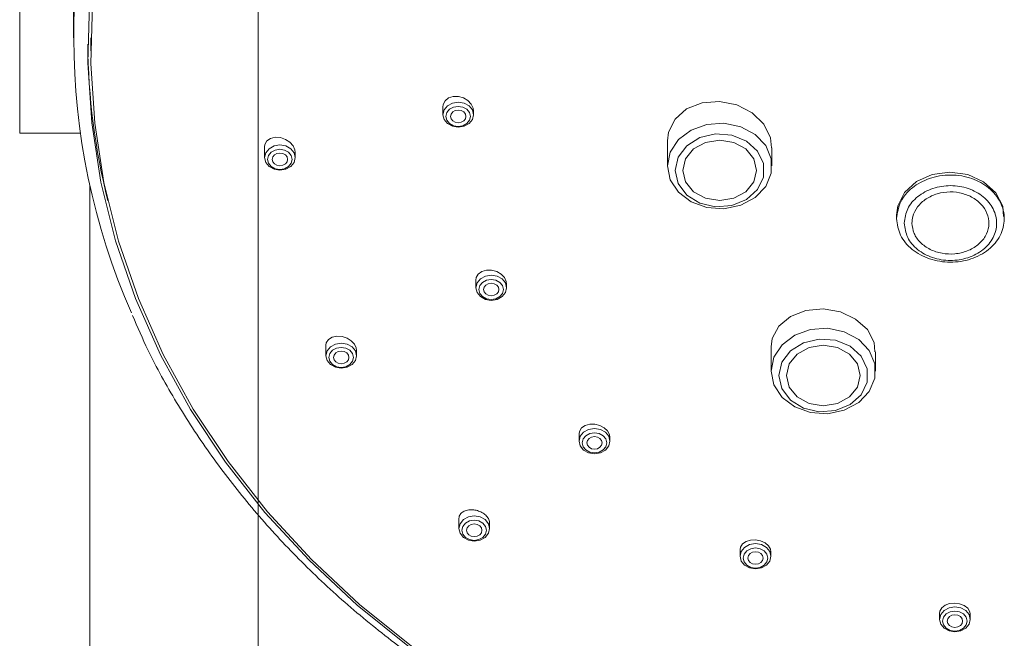
# Model space of a CAD drawing. Units: millimetres. Extents: x 33 to 177, y 119 to 230.
# Drawn here: x 48 to 57, y 206 to 212 of the extents above; entities that cross this region are included whole.
import ezdxf

# ---------------------------------------------------------------- set-up
doc = ezdxf.new("R2010")
doc.units = ezdxf.units.MM
doc.header["$MEASUREMENT"] = 0
doc.linetypes.add('AI-Linetype-1', pattern=[748.023194, 352.777778, -131.748472, 131.748472, -131.748472])

# ---------------------------------------------------------------- blocks, each defined once
blk = doc.blocks.new('block 20')
at = {"color": 7, "lineweight": 9, "true_color": 0xffffff}
blk.add_lwpolyline([(48.1923, 210.5551), (48.1923, 187.4928)], dxfattribs=at)
blk = doc.blocks.new('block 278')
at = {"color": 7, "lineweight": 9, "true_color": 0xffffff}
blk.add_open_spline([(48.5938, 209.3301), (48.6404, 209.2222), (48.687, 209.1143), (48.7381, 209.0079), (48.8182, 208.8412), (48.9094, 208.6782), (49.0062, 208.5176), (49.1031, 208.357), (49.2058, 208.1988), (49.3152, 208.0439), (49.4247, 207.8889), (49.5411, 207.7372), (49.6636, 207.5891), (49.7862, 207.4408), (49.915, 207.2961), (50.0497, 207.1553), (50.1845, 207.0144), (50.3253, 206.8774), (50.4717, 206.7447), (50.6181, 206.6119), (50.7702, 206.4833), (50.9274, 206.3593), (51.0848, 206.2352), (51.2474, 206.1157), (51.4148, 206.001), (51.5823, 205.8863), (51.7547, 205.7764), (51.9314, 205.6715), (52.1081, 205.5666), (52.2893, 205.4667), (52.4746, 205.3726), (52.66, 205.2784), (52.8496, 205.1899), (53.0419, 205.1055), (53.2342, 205.0211), (53.4294, 204.9406), (53.6304, 204.8717), (53.6871, 204.8522), (53.7443, 204.8337), (53.8015, 204.8152)], degree=3, knots=[0, 0, 0, 0, 1, 1, 1, 2, 2, 2, 3, 3, 3, 4, 4, 4, 5, 5, 5, 6, 6, 6, 7, 7, 7, 8, 8, 8, 9, 9, 9, 10, 10, 10, 11, 11, 11, 12, 12, 12, 13, 13, 13, 13], dxfattribs=at)
blk = doc.blocks.new('block 281')
at = {"color": 7, "lineweight": 9, "true_color": 0xffffff}
blk.add_lwpolyline([(48.2024, 211.9289), (48.2024, 211.8072)], dxfattribs=at)
blk = doc.blocks.new('block 282')
at = {"color": 7, "lineweight": 9, "true_color": 0xffffff}
blk.add_lwpolyline([(48.041, 212.835), (48.041, 211.9284)], dxfattribs=at)
blk = doc.blocks.new('block 327')
at = {"color": 7, "lineweight": 9, "true_color": 0xffffff}
blk.add_lwpolyline([(53.6026, 210.9652), (53.6026, 210.7306)], dxfattribs=at)
blk = doc.blocks.new('block 328')
at = {"color": 7, "lineweight": 9, "true_color": 0xffffff}
blk.add_lwpolyline([(54.5823, 210.7306), (54.5823, 210.9018)], dxfattribs=at)
blk = doc.blocks.new('block 331')
at = {"color": 7, "lineweight": 9, "true_color": 0xffffff}
blk.add_lwpolyline([(56.7579, 210.2328), (56.7579, 210.2584)], dxfattribs=at)
blk = doc.blocks.new('block 332')
at = {"color": 7, "lineweight": 9, "true_color": 0xffffff}
blk.add_lwpolyline([(55.7494, 210.2715), (55.7494, 210.2328)], dxfattribs=at)
blk = doc.blocks.new('block 335')
at = {"color": 7, "lineweight": 9, "true_color": 0xffffff}
blk.add_lwpolyline([(51.5, 211.2872), (51.5, 211.2106)], dxfattribs=at)
blk = doc.blocks.new('block 336')
at = {"color": 7, "lineweight": 9, "true_color": 0xffffff}
blk.add_lwpolyline([(51.7882, 211.2106), (51.7882, 211.2441)], dxfattribs=at)
blk = doc.blocks.new('block 345')
at = {"color": 7, "lineweight": 9, "true_color": 0xffffff}
blk.add_lwpolyline([(54.5732, 209.036), (54.5732, 208.8111)], dxfattribs=at)
blk = doc.blocks.new('block 346')
at = {"color": 7, "lineweight": 9, "true_color": 0xffffff}
blk.add_lwpolyline([(55.5529, 208.8111), (55.5529, 208.9911)], dxfattribs=at)
blk = doc.blocks.new('block 347')
at = {"color": 7, "lineweight": 9, "true_color": 0xffffff}
blk.add_lwpolyline([(49.83, 210.9135), (49.83, 210.8088)], dxfattribs=at)
blk = doc.blocks.new('block 348')
at = {"color": 7, "lineweight": 9, "true_color": 0xffffff}
blk.add_lwpolyline([(50.1181, 210.8088), (50.1181, 210.8558)], dxfattribs=at)
blk = doc.blocks.new('block 349')
at = {"color": 7, "lineweight": 9, "true_color": 0xffffff}
blk.add_lwpolyline([(51.8093, 209.6612), (51.8093, 209.5907)], dxfattribs=at)
blk = doc.blocks.new('block 350')
at = {"color": 7, "lineweight": 9, "true_color": 0xffffff}
blk.add_lwpolyline([(52.0975, 209.5907), (52.0975, 209.6253)], dxfattribs=at)
blk = doc.blocks.new('block 357')
at = {"color": 7, "lineweight": 9, "true_color": 0xffffff}
blk.add_lwpolyline([(50.4043, 209.0521), (50.4043, 208.9547)], dxfattribs=at)
blk = doc.blocks.new('block 358')
at = {"color": 7, "lineweight": 9, "true_color": 0xffffff}
blk.add_lwpolyline([(50.6925, 208.9547), (50.6925, 209.0038)], dxfattribs=at)
blk = doc.blocks.new('block 359')
at = {"color": 7, "lineweight": 9, "true_color": 0xffffff}
blk.add_lwpolyline([(52.7763, 208.2225), (52.7763, 208.1552)], dxfattribs=at)
blk = doc.blocks.new('block 360')
at = {"color": 7, "lineweight": 9, "true_color": 0xffffff}
blk.add_lwpolyline([(53.0644, 208.1552), (53.0644, 208.1929)], dxfattribs=at)
blk = doc.blocks.new('block 365')
at = {"color": 7, "lineweight": 9, "true_color": 0xffffff}
blk.add_lwpolyline([(54.2843, 207.1393), (54.2843, 207.0771)], dxfattribs=at)
blk = doc.blocks.new('block 366')
at = {"color": 7, "lineweight": 9, "true_color": 0xffffff}
blk.add_lwpolyline([(54.5725, 207.0771), (54.5725, 207.1197)], dxfattribs=at)
blk = doc.blocks.new('block 369')
at = {"color": 7, "lineweight": 9, "true_color": 0xffffff}
blk.add_lwpolyline([(51.6499, 207.4298), (51.6499, 207.3368)], dxfattribs=at)
blk = doc.blocks.new('block 370')
at = {"color": 7, "lineweight": 9, "true_color": 0xffffff}
blk.add_lwpolyline([(51.9381, 207.3368), (51.9381, 207.3903)], dxfattribs=at)
blk = doc.blocks.new('block 371')
at = {"color": 7, "lineweight": 9, "true_color": 0xffffff}
blk.add_lwpolyline([(56.1515, 206.5426), (56.1515, 206.4865)], dxfattribs=at)
blk = doc.blocks.new('block 372')
at = {"color": 7, "lineweight": 9, "true_color": 0xffffff}
blk.add_lwpolyline([(56.4397, 206.4865), (56.4397, 206.5353)], dxfattribs=at)
blk = doc.blocks.new('block 430')
at = {"color": 7, "lineweight": 9, "true_color": 0xffffff}
blk.add_lwpolyline([(47.5367, 211.0362), (47.5367, 219.7531)], dxfattribs=at)
blk = doc.blocks.new('block 432')
at = {"color": 7, "lineweight": 9, "true_color": 0xffffff}
blk.add_lwpolyline([(47.5367, 211.0362), (47.5642, 211.0362), (47.646, 211.0362), (47.7801, 211.0362), (47.9632, 211.0362), (48.1046, 211.0362)], dxfattribs=at)
blk = doc.blocks.new('block 1473')
at = {"color": 7, "lineweight": 9, "true_color": 0xffffff}
blk.add_lwpolyline([(51.206, 206.2353), (50.719, 206.627), (50.2688, 207.0472), (49.8578, 207.4935), (49.4883, 207.9636), (49.1623, 208.4548), (48.8817, 208.9645), (48.648, 209.4898), (48.4624, 210.0278), (48.326, 210.5757), (48.2396, 211.1303), (48.2036, 211.6886), (48.2181, 212.2475)], dxfattribs=at)
blk = doc.blocks.new('block 1487')
at = {"color": 7, "lineweight": 9, "true_color": 0xffffff}
blk.add_lwpolyline([(56.4378, 206.5352), (56.4358, 206.5582), (56.4161, 206.5902), (56.3824, 206.6159), (56.3395, 206.6323), (56.2925, 206.6382), (56.2463, 206.6335), (56.2053, 206.6185), (56.1735, 206.5947), (56.155, 206.5642), (56.1515, 206.5426)], dxfattribs=at)
blk = doc.blocks.new('block 1488')
at = {"color": 7, "lineweight": 9, "true_color": 0xffffff}
blk.add_lwpolyline([(54.5705, 207.1196), (54.5688, 207.1427), (54.5496, 207.1761), (54.517, 207.2035), (54.4753, 207.2224), (54.429, 207.2311), (54.3824, 207.229), (54.3403, 207.2159), (54.3074, 207.1929), (54.288, 207.1621), (54.2843, 207.1393)], dxfattribs=at)
blk = doc.blocks.new('block 1489')
at = {"color": 7, "lineweight": 9, "true_color": 0xffffff}
blk.add_lwpolyline([(53.0625, 208.1928), (53.0608, 208.2166), (53.0423, 208.2514), (53.0108, 208.2807), (52.9699, 208.302), (52.9236, 208.3132), (52.8763, 208.313), (52.8331, 208.3009), (52.7995, 208.2777), (52.78, 208.246), (52.7763, 208.2225)], dxfattribs=at)
blk = doc.blocks.new('block 1490')
at = {"color": 7, "lineweight": 9, "true_color": 0xffffff}
blk.add_lwpolyline([(52.0957, 209.6252), (52.0938, 209.6505), (52.0757, 209.6868), (52.0448, 209.7181), (52.0039, 209.7415), (51.957, 209.7544), (51.9088, 209.755), (51.865, 209.7425), (51.8315, 209.7181), (51.8127, 209.685), (51.8093, 209.6612)], dxfattribs=at)
blk = doc.blocks.new('block 1491')
at = {"color": 7, "lineweight": 9, "true_color": 0xffffff}
blk.add_lwpolyline([(51.7866, 211.244), (51.7844, 211.2715), (51.7664, 211.3095), (51.7352, 211.3427), (51.6936, 211.3676), (51.6456, 211.3812), (51.5967, 211.3811), (51.5532, 211.3669), (51.5207, 211.3405), (51.503, 211.3057), (51.5, 211.2822)], dxfattribs=at)
blk = doc.blocks.new('block 1502')
at = {"color": 7, "lineweight": 9, "true_color": 0xffffff}
blk.add_lwpolyline([(55.5468, 208.9908), (55.5401, 209.0778), (55.4762, 209.1983), (55.3661, 209.2974), (55.2226, 209.3644), (55.0614, 209.3922), (54.9, 209.3777), (54.7563, 209.3224), (54.6468, 209.2319), (54.5845, 209.1163), (54.5732, 209.036)], dxfattribs=at)
blk = doc.blocks.new('block 1503')
at = {"color": 7, "lineweight": 9, "true_color": 0xffffff}
blk.add_lwpolyline([(54.5764, 210.9015), (54.5693, 210.9942), (54.5058, 211.1215), (54.3962, 211.2278), (54.2524, 211.3014), (54.0899, 211.3339), (53.927, 211.3211), (53.7827, 211.2639), (53.6741, 211.1691), (53.6132, 211.0478), (53.6026, 210.9652)], dxfattribs=at)
blk = doc.blocks.new('block 1508')
at = {"color": 7, "lineweight": 9, "true_color": 0xffffff}
blk.add_lwpolyline([(56.7518, 210.2581), (56.7445, 210.3529), (56.6785, 210.4805), (56.5646, 210.5833), (56.4157, 210.6499), (56.2485, 210.6731), (56.0819, 210.6506), (55.9347, 210.5848), (55.8234, 210.4831), (55.7606, 210.3568), (55.7494, 210.2715)], dxfattribs=at)
blk = doc.blocks.new('block 1517')
at = {"color": 7, "lineweight": 9, "true_color": 0xffffff}
blk.add_lwpolyline([(50.1165, 210.8557), (50.1144, 210.8821), (50.0971, 210.9194), (50.0673, 210.9529), (50.0271, 210.9795), (49.9797, 210.9962), (49.9301, 210.9999), (49.8849, 210.9889), (49.8511, 210.9646), (49.833, 210.931), (49.83, 210.9082)], dxfattribs=at)
blk = doc.blocks.new('block 1518')
at = {"color": 7, "lineweight": 9, "true_color": 0xffffff}
blk.add_lwpolyline([(50.6905, 209.0037), (50.689, 209.0274), (50.6714, 209.063), (50.6416, 209.0941), (50.6023, 209.1184), (50.5565, 209.1338), (50.5084, 209.1378), (50.4634, 209.1289), (50.4281, 209.1073), (50.408, 209.0758), (50.4043, 209.0521)], dxfattribs=at)
blk = doc.blocks.new('block 1519')
at = {"color": 7, "lineweight": 9, "true_color": 0xffffff}
blk.add_open_spline([(51.936, 207.3902), (51.9362, 207.3974), (51.9364, 207.4047), (51.9347, 207.4121), (51.9322, 207.4235), (51.9252, 207.4352), (51.9163, 207.4461), (51.9078, 207.4566), (51.8975, 207.4664), (51.8854, 207.475), (51.8735, 207.4835), (51.86, 207.4908), (51.8457, 207.4966), (51.8312, 207.5025), (51.816, 207.5068), (51.8007, 207.5094), (51.7849, 207.5121), (51.7691, 207.5129), (51.754, 207.512), (51.7383, 207.511), (51.7235, 207.508), (51.7103, 207.5032), (51.6966, 207.4983), (51.6848, 207.4915), (51.6751, 207.4831), (51.6654, 207.4746), (51.6579, 207.4646), (51.6542, 207.4534), (51.6516, 207.4459), (51.6508, 207.4378), (51.6499, 207.4298)], degree=3, knots=[0, 0, 0, 0, 1, 1, 1, 2, 2, 2, 3, 3, 3, 4, 4, 4, 5, 5, 5, 6, 6, 6, 7, 7, 7, 8, 8, 8, 9, 9, 9, 10, 10, 10, 10], dxfattribs=at)
blk = doc.blocks.new('block 1527')
at = {"color": 7, "lineweight": 9, "true_color": 0xffffff}
blk.add_open_spline([(48.578, 214.4889), (47.863, 212.852), (47.8649, 210.9907), (48.5835, 209.3553)], degree=3, dxfattribs=at)
blk = doc.blocks.new('block 1529')
at = {"color": 7, "lineweight": 9, "true_color": 0xffffff}
blk.add_lwpolyline([(48.1894, 212.2558), (48.1747, 211.6951), (48.2109, 211.135), (48.2976, 210.5787), (48.4344, 210.0292), (48.6206, 209.4895), (48.855, 208.9625), (49.1365, 208.4513), (49.4635, 207.9585), (49.8341, 207.4869), (50.2464, 207.0392), (50.6981, 206.6177), (51.1866, 206.2247)], dxfattribs=at)
blk = doc.blocks.new('block 1531')
at = {"color": 7, "lineweight": 9, "true_color": 0xffffff}
blk.add_open_spline([(48.1739, 211.8715), (48.1787, 211.3764), (48.2423, 210.8836), (48.3633, 210.4036)], degree=3, dxfattribs=at)
blk = doc.blocks.new('block 1599')
at = {"color": 7, "lineweight": 9, "true_color": 0xffffff}
blk.add_lwpolyline([(53.6746, 210.6893), (53.7028, 210.5656), (53.7836, 210.4587), (53.9062, 210.3829), (54.0539, 210.3485), (54.2068, 210.3601), (54.3442, 210.4161), (54.4477, 210.5091), (54.5032, 210.6264), (54.5032, 210.7522), (54.4477, 210.8695), (54.3442, 210.9624), (54.2068, 211.0185), (54.0539, 211.0301), (53.9062, 210.9957), (53.7836, 210.9199), (53.7028, 210.8129), (53.6746, 210.6893)], dxfattribs=at)
blk = doc.blocks.new('block 1600')
at = {"color": 7, "lineweight": 9, "true_color": 0xffffff}
blk.add_lwpolyline([(53.6026, 210.7306), (53.6291, 210.8609), (53.7059, 210.9771), (53.8245, 211.0665), (53.9722, 211.1196), (54.1329, 211.1305), (54.2892, 211.0981), (54.4242, 211.0258), (54.5233, 210.9216), (54.5756, 210.7966), (54.5756, 210.6645), (54.5233, 210.5396), (54.4242, 210.4354), (54.2892, 210.3631), (54.1329, 210.3307), (53.9722, 210.3416), (53.8245, 210.3947), (53.7059, 210.4841), (53.6291, 210.6003), (53.6026, 210.7306)], dxfattribs=at)
blk = doc.blocks.new('block 1602')
at = {"color": 7, "lineweight": 9, "true_color": 0xffffff}
blk.add_lwpolyline([(53.7466, 210.6893), (53.773, 210.5809), (53.8479, 210.489), (53.9601, 210.4276), (54.0924, 210.406), (54.2248, 210.4276), (54.3369, 210.489), (54.4119, 210.5809), (54.4382, 210.6893), (54.4119, 210.7977), (54.3369, 210.8896), (54.2248, 210.951), (54.0924, 210.9725), (53.9601, 210.951), (53.8479, 210.8896), (53.773, 210.7977), (53.7466, 210.6893)], dxfattribs=at)
blk = doc.blocks.new('block 1608')
at = {"color": 7, "lineweight": 9, "true_color": 0xffffff}
blk.add_open_spline([(55.7494, 210.2378), (55.7571, 210.2912), (55.7649, 210.3446), (55.7883, 210.394), (55.8117, 210.4434), (55.8507, 210.4888), (55.8981, 210.5266), (55.9438, 210.5631), (55.9972, 210.5925), (56.0554, 210.6129), (56.0863, 210.6237), (56.1186, 210.6319), (56.1515, 210.6374), (56.1856, 210.6431), (56.2204, 210.646), (56.2552, 210.6459), (56.2901, 210.6458), (56.3248, 210.6428), (56.3589, 210.6369), (56.3917, 210.6312), (56.4238, 210.6228), (56.4547, 210.6119), (56.5128, 210.5913), (56.5663, 210.5616), (56.6112, 210.525), (56.6577, 210.487), (56.6949, 210.4415), (56.72, 210.392), (56.7452, 210.3423), (56.7582, 210.2886), (56.7579, 210.235), (56.7577, 210.1816), (56.7443, 210.1284), (56.7188, 210.0793), (56.6934, 210.0302), (56.6558, 209.9853), (56.609, 209.9479), (56.5622, 209.9104), (56.5062, 209.8805), (56.4451, 209.8604), (56.3841, 209.8402), (56.318, 209.8298), (56.2519, 209.83), (56.1858, 209.8302), (56.1197, 209.841), (56.0589, 209.8615), (55.9982, 209.882), (55.9428, 209.9122), (55.8958, 209.9499), (55.8488, 209.9876), (55.8101, 210.0327), (55.7871, 210.0819), (55.7641, 210.1312), (55.7568, 210.1845), (55.7494, 210.2378)], degree=3, knots=[0, 0, 0, 0, 1, 1, 1, 2, 2, 2, 3, 3, 3, 4, 4, 4, 5, 5, 5, 6, 6, 6, 7, 7, 7, 8, 8, 8, 9, 9, 9, 10, 10, 10, 11, 11, 11, 12, 12, 12, 13, 13, 13, 14, 14, 14, 15, 15, 15, 16, 16, 16, 17, 17, 17, 18, 18, 18, 18], dxfattribs=at)
blk = doc.blocks.new('block 1609')
at = {"color": 7, "lineweight": 9, "true_color": 0xffffff}
blk.add_open_spline([(55.8208, 210.1958), (55.8271, 210.1501), (55.8335, 210.1043), (55.8532, 210.0621), (55.873, 210.0199), (55.9061, 209.9812), (55.9465, 209.9489), (55.9868, 209.9165), (56.0344, 209.8906), (56.0865, 209.8731), (56.1387, 209.8555), (56.1954, 209.8463), (56.2522, 209.8461), (56.3089, 209.846), (56.3656, 209.8549), (56.418, 209.8721), (56.4704, 209.8894), (56.5185, 209.9151), (56.5587, 209.9471), (56.5989, 209.9792), (56.6311, 210.0178), (56.6529, 210.0598), (56.6748, 210.102), (56.6863, 210.1476), (56.6865, 210.1934), (56.6867, 210.2394), (56.6756, 210.2855), (56.654, 210.3282), (56.6324, 210.3706), (56.6005, 210.4097), (56.5605, 210.4424), (56.5206, 210.475), (56.4727, 210.5012), (56.4205, 210.519), (56.3682, 210.5367), (56.3117, 210.5461), (56.255, 210.5462), (56.1983, 210.5464), (56.1416, 210.5373), (56.0893, 210.5198), (56.0369, 210.5023), (55.9891, 210.4762), (55.9485, 210.4437), (55.9078, 210.4112), (55.8743, 210.3722), (55.8542, 210.3298), (55.8341, 210.2875), (55.8275, 210.2416), (55.8208, 210.1958)], degree=3, knots=[0, 0, 0, 0, 1, 1, 1, 2, 2, 2, 3, 3, 3, 4, 4, 4, 5, 5, 5, 6, 6, 6, 7, 7, 7, 8, 8, 8, 9, 9, 9, 10, 10, 10, 11, 11, 11, 12, 12, 12, 13, 13, 13, 14, 14, 14, 15, 15, 15, 16, 16, 16, 16], dxfattribs=at)
blk = doc.blocks.new('block 1610')
at = {"color": 7, "lineweight": 9, "true_color": 0xffffff}
blk.add_open_spline([(55.8935, 210.196), (55.8974, 210.1633), (55.9014, 210.1306), (55.9138, 210.0998), (55.9261, 210.069), (55.9468, 210.0401), (55.9724, 210.0147), (55.998, 209.9892), (56.0285, 209.9673), (56.0628, 209.95), (56.0971, 209.9328), (56.1352, 209.9203), (56.1747, 209.9132), (56.2142, 209.906), (56.2552, 209.9043), (56.2955, 209.9081), (56.3357, 209.9119), (56.3751, 209.9211), (56.4115, 209.9354), (56.4479, 209.9496), (56.4812, 209.9688), (56.5097, 209.9919), (56.5382, 210.0151), (56.5618, 210.0421), (56.5791, 210.0716), (56.5965, 210.1011), (56.6076, 210.1329), (56.6119, 210.1654), (56.6161, 210.1979), (56.6135, 210.2311), (56.6042, 210.2629), (56.5949, 210.2948), (56.5789, 210.3254), (56.557, 210.3531), (56.5352, 210.3807), (56.5075, 210.4054), (56.4756, 210.4256), (56.4437, 210.4459), (56.4075, 210.4617), (56.3692, 210.4723), (56.3308, 210.4828), (56.2902, 210.4881), (56.2497, 210.4877), (56.2092, 210.4873), (56.1688, 210.4814), (56.1307, 210.4702), (56.0927, 210.4589), (56.0569, 210.4424), (56.0256, 210.4216), (55.9943, 210.4008), (55.9675, 210.3757), (55.9462, 210.3477), (55.9249, 210.3197), (55.9091, 210.2888), (55.9014, 210.2568), (55.8966, 210.2368), (55.895, 210.2164), (55.8935, 210.196)], degree=3, knots=[0, 0, 0, 0, 1, 1, 1, 2, 2, 2, 3, 3, 3, 4, 4, 4, 5, 5, 5, 6, 6, 6, 7, 7, 7, 8, 8, 8, 9, 9, 9, 10, 10, 10, 11, 11, 11, 12, 12, 12, 13, 13, 13, 14, 14, 14, 15, 15, 15, 16, 16, 16, 17, 17, 17, 18, 18, 18, 19, 19, 19, 19], dxfattribs=at)
blk = doc.blocks.new('block 1612')
at = {"color": 7, "lineweight": 9, "true_color": 0xffffff}
blk.add_lwpolyline([(51.5289, 211.1941), (51.5376, 211.158), (51.5626, 211.1273), (51.6, 211.1069), (51.6441, 211.0997), (51.6882, 211.1069), (51.7256, 211.1273), (51.7506, 211.158), (51.7594, 211.1941), (51.7506, 211.2302), (51.7256, 211.2609), (51.6882, 211.2813), (51.6441, 211.2885), (51.6, 211.2813), (51.5626, 211.2609), (51.5376, 211.2302), (51.5289, 211.1941)], dxfattribs=at)
blk = doc.blocks.new('block 1613')
at = {"color": 7, "lineweight": 9, "true_color": 0xffffff}
blk.add_lwpolyline([(51.5, 211.2106), (51.511, 211.2558), (51.5422, 211.2941), (51.589, 211.3197), (51.6441, 211.3287), (51.6993, 211.3197), (51.746, 211.2941), (51.7772, 211.2558), (51.7882, 211.2106), (51.7772, 211.1655), (51.746, 211.1272), (51.6993, 211.1016), (51.6441, 211.0926), (51.589, 211.1016), (51.5422, 211.1272), (51.511, 211.1655), (51.5, 211.2106)], dxfattribs=at)
blk = doc.blocks.new('block 1614')
at = {"color": 7, "lineweight": 9, "true_color": 0xffffff}
blk.add_lwpolyline([(51.5721, 211.1941), (51.5776, 211.1715), (51.5932, 211.1524), (51.6166, 211.1396), (51.6441, 211.1351), (51.6717, 211.1396), (51.6951, 211.1524), (51.7107, 211.1715), (51.7162, 211.1941), (51.7107, 211.2167), (51.6951, 211.2358), (51.6717, 211.2486), (51.6441, 211.2531), (51.6166, 211.2486), (51.5932, 211.2358), (51.5776, 211.2167), (51.5721, 211.1941)], dxfattribs=at)
blk = doc.blocks.new('block 1636')
at = {"color": 7, "lineweight": 9, "true_color": 0xffffff}
blk.add_lwpolyline([(54.6452, 208.7698), (54.6734, 208.6461), (54.7543, 208.5392), (54.8768, 208.4634), (55.0245, 208.429), (55.1774, 208.4406), (55.3149, 208.4966), (55.4183, 208.5896), (55.4738, 208.7069), (55.4738, 208.8327), (55.4183, 208.95), (55.3149, 209.0429), (55.1774, 209.099), (55.0245, 209.1106), (54.8768, 209.0762), (54.7543, 209.0004), (54.6734, 208.8934), (54.6452, 208.7698)], dxfattribs=at)
blk = doc.blocks.new('block 1637')
at = {"color": 7, "lineweight": 9, "true_color": 0xffffff}
blk.add_lwpolyline([(54.5732, 208.8111), (54.5997, 208.9414), (54.6765, 209.0576), (54.7951, 209.147), (54.9428, 209.2001), (55.1035, 209.211), (55.2598, 209.1786), (55.3948, 209.1063), (55.4939, 209.0021), (55.5462, 208.8772), (55.5462, 208.7451), (55.4939, 208.6201), (55.3948, 208.5159), (55.2598, 208.4436), (55.1035, 208.4112), (54.9428, 208.4221), (54.7951, 208.4752), (54.6765, 208.5646), (54.5997, 208.6808), (54.5732, 208.8111)], dxfattribs=at)
blk = doc.blocks.new('block 1639')
at = {"color": 7, "lineweight": 9, "true_color": 0xffffff}
blk.add_lwpolyline([(54.7173, 208.7698), (54.7436, 208.6614), (54.8185, 208.5695), (54.9307, 208.5081), (55.063, 208.4865), (55.1954, 208.5081), (55.3076, 208.5695), (55.3825, 208.6614), (55.4088, 208.7698), (55.3825, 208.8782), (55.3076, 208.9701), (55.1954, 209.0315), (55.063, 209.053), (54.9307, 209.0315), (54.8185, 208.9701), (54.7436, 208.8782), (54.7173, 208.7698)], dxfattribs=at)
blk = doc.blocks.new('block 1640')
at = {"color": 7, "lineweight": 9, "true_color": 0xffffff}
blk.add_lwpolyline([(49.8588, 210.7922), (49.8676, 210.7561), (49.8925, 210.7255), (49.9299, 210.705), (49.974, 210.6978), (50.0182, 210.705), (50.0556, 210.7255), (50.0805, 210.7561), (50.0893, 210.7922), (50.0805, 210.8284), (50.0556, 210.859), (50.0182, 210.8795), (49.974, 210.8867), (49.9299, 210.8795), (49.8925, 210.859), (49.8676, 210.8284), (49.8588, 210.7922)], dxfattribs=at)
blk = doc.blocks.new('block 1641')
at = {"color": 7, "lineweight": 9, "true_color": 0xffffff}
blk.add_lwpolyline([(49.83, 210.8088), (49.8409, 210.8539), (49.8722, 210.8922), (49.9189, 210.9178), (49.974, 210.9268), (50.0292, 210.9178), (50.0759, 210.8922), (50.1072, 210.8539), (50.1181, 210.8088), (50.1072, 210.7636), (50.0759, 210.7253), (50.0292, 210.6997), (49.974, 210.6907), (49.9189, 210.6997), (49.8722, 210.7253), (49.8409, 210.7636), (49.83, 210.8088)], dxfattribs=at)
blk = doc.blocks.new('block 1642')
at = {"color": 7, "lineweight": 9, "true_color": 0xffffff}
blk.add_lwpolyline([(49.902, 210.7922), (49.9075, 210.7697), (49.9231, 210.7505), (49.9465, 210.7377), (49.974, 210.7332), (50.0016, 210.7377), (50.025, 210.7505), (50.0406, 210.7697), (50.0461, 210.7922), (50.0406, 210.8148), (50.025, 210.834), (50.0016, 210.8468), (49.974, 210.8513), (49.9465, 210.8468), (49.9231, 210.834), (49.9075, 210.8148), (49.902, 210.7922)], dxfattribs=at)
blk = doc.blocks.new('block 1643')
at = {"color": 7, "lineweight": 9, "true_color": 0xffffff}
blk.add_lwpolyline([(51.8381, 209.5742), (51.8469, 209.5381), (51.8719, 209.5074), (51.9093, 209.487), (51.9534, 209.4798), (51.9975, 209.487), (52.0349, 209.5074), (52.0599, 209.5381), (52.0686, 209.5742), (52.0599, 209.6103), (52.0349, 209.641), (51.9975, 209.6614), (51.9534, 209.6686), (51.9093, 209.6614), (51.8719, 209.641), (51.8469, 209.6103), (51.8381, 209.5742)], dxfattribs=at)
blk = doc.blocks.new('block 1644')
at = {"color": 7, "lineweight": 9, "true_color": 0xffffff}
blk.add_lwpolyline([(51.8093, 209.5907), (51.8203, 209.6359), (51.8515, 209.6742), (51.8982, 209.6998), (51.9534, 209.7088), (52.0085, 209.6998), (52.0553, 209.6742), (52.0865, 209.6359), (52.0975, 209.5907), (52.0865, 209.5456), (52.0553, 209.5073), (52.0085, 209.4817), (51.9534, 209.4727), (51.8982, 209.4817), (51.8515, 209.5073), (51.8203, 209.5456), (51.8093, 209.5907)], dxfattribs=at)
blk = doc.blocks.new('block 1645')
at = {"color": 7, "lineweight": 9, "true_color": 0xffffff}
blk.add_lwpolyline([(51.8813, 209.5742), (51.8868, 209.5516), (51.9024, 209.5325), (51.9258, 209.5197), (51.9534, 209.5152), (51.9809, 209.5197), (52.0043, 209.5325), (52.0199, 209.5516), (52.0254, 209.5742), (52.0199, 209.5968), (52.0043, 209.6159), (51.9809, 209.6287), (51.9534, 209.6332), (51.9258, 209.6287), (51.9024, 209.6159), (51.8868, 209.5968), (51.8813, 209.5742)], dxfattribs=at)
blk = doc.blocks.new('block 1655')
at = {"color": 7, "lineweight": 9, "true_color": 0xffffff}
blk.add_lwpolyline([(50.4331, 208.9382), (50.4419, 208.9021), (50.4669, 208.8714), (50.5043, 208.851), (50.5484, 208.8438), (50.5925, 208.851), (50.6299, 208.8714), (50.6549, 208.9021), (50.6636, 208.9382), (50.6549, 208.9743), (50.6299, 209.005), (50.5925, 209.0254), (50.5484, 209.0326), (50.5043, 209.0254), (50.4669, 209.005), (50.4419, 208.9743), (50.4331, 208.9382)], dxfattribs=at)
blk = doc.blocks.new('block 1656')
at = {"color": 7, "lineweight": 9, "true_color": 0xffffff}
blk.add_lwpolyline([(50.4043, 208.9547), (50.4153, 208.9999), (50.4465, 209.0382), (50.4932, 209.0638), (50.5484, 209.0728), (50.6035, 209.0638), (50.6503, 209.0382), (50.6815, 208.9999), (50.6925, 208.9547), (50.6815, 208.9096), (50.6503, 208.8713), (50.6035, 208.8457), (50.5484, 208.8367), (50.4932, 208.8457), (50.4465, 208.8713), (50.4153, 208.9096), (50.4043, 208.9547)], dxfattribs=at)
blk = doc.blocks.new('block 1657')
at = {"color": 7, "lineweight": 9, "true_color": 0xffffff}
blk.add_lwpolyline([(50.4763, 208.9382), (50.4818, 208.9156), (50.4974, 208.8965), (50.5208, 208.8837), (50.5484, 208.8792), (50.5759, 208.8837), (50.5993, 208.8965), (50.6149, 208.9156), (50.6204, 208.9382), (50.6149, 208.9608), (50.5993, 208.9799), (50.5759, 208.9927), (50.5484, 208.9972), (50.5208, 208.9927), (50.4974, 208.9799), (50.4818, 208.9608), (50.4763, 208.9382)], dxfattribs=at)
blk = doc.blocks.new('block 1658')
at = {"color": 7, "lineweight": 9, "true_color": 0xffffff}
blk.add_lwpolyline([(52.8051, 208.1386), (52.8138, 208.1025), (52.8388, 208.0719), (52.8762, 208.0514), (52.9203, 208.0442), (52.9644, 208.0514), (53.0018, 208.0719), (53.0268, 208.1025), (53.0356, 208.1386), (53.0268, 208.1748), (53.0018, 208.2054), (52.9644, 208.2259), (52.9203, 208.2331), (52.8762, 208.2259), (52.8388, 208.2054), (52.8138, 208.1748), (52.8051, 208.1386)], dxfattribs=at)
blk = doc.blocks.new('block 1659')
at = {"color": 7, "lineweight": 9, "true_color": 0xffffff}
blk.add_lwpolyline([(52.7763, 208.1552), (52.7872, 208.2003), (52.8185, 208.2386), (52.8652, 208.2642), (52.9203, 208.2732), (52.9755, 208.2642), (53.0222, 208.2386), (53.0535, 208.2003), (53.0644, 208.1552), (53.0535, 208.11), (53.0222, 208.0717), (52.9755, 208.0461), (52.9203, 208.0371), (52.8652, 208.0461), (52.8185, 208.0717), (52.7872, 208.11), (52.7763, 208.1552)], dxfattribs=at)
blk = doc.blocks.new('block 1660')
at = {"color": 7, "lineweight": 9, "true_color": 0xffffff}
blk.add_lwpolyline([(52.8483, 208.1386), (52.8538, 208.1161), (52.8694, 208.0969), (52.8928, 208.0841), (52.9203, 208.0796), (52.9479, 208.0841), (52.9713, 208.0969), (52.9869, 208.1161), (52.9924, 208.1386), (52.9869, 208.1612), (52.9713, 208.1804), (52.9479, 208.1932), (52.9203, 208.1976), (52.8928, 208.1932), (52.8694, 208.1804), (52.8538, 208.1612), (52.8483, 208.1386)], dxfattribs=at)
blk = doc.blocks.new('block 1667')
at = {"color": 7, "lineweight": 9, "true_color": 0xffffff}
blk.add_lwpolyline([(54.3131, 207.0606), (54.3219, 207.0244), (54.3469, 206.9938), (54.3843, 206.9733), (54.4284, 206.9661), (54.4725, 206.9733), (54.5099, 206.9938), (54.5349, 207.0244), (54.5436, 207.0606), (54.5349, 207.0967), (54.5099, 207.1273), (54.4725, 207.1478), (54.4284, 207.155), (54.3843, 207.1478), (54.3469, 207.1273), (54.3219, 207.0967), (54.3131, 207.0606)], dxfattribs=at)
blk = doc.blocks.new('block 1668')
at = {"color": 7, "lineweight": 9, "true_color": 0xffffff}
blk.add_lwpolyline([(54.2843, 207.0771), (54.2953, 207.1223), (54.3265, 207.1605), (54.3732, 207.1861), (54.4284, 207.1951), (54.4835, 207.1861), (54.5303, 207.1605), (54.5615, 207.1223), (54.5725, 207.0771), (54.5615, 207.0319), (54.5303, 206.9936), (54.4835, 206.968), (54.4284, 206.9591), (54.3732, 206.968), (54.3265, 206.9936), (54.2953, 207.0319), (54.2843, 207.0771)], dxfattribs=at)
blk = doc.blocks.new('block 1669')
at = {"color": 7, "lineweight": 9, "true_color": 0xffffff}
blk.add_lwpolyline([(54.3563, 207.0606), (54.3618, 207.038), (54.3774, 207.0188), (54.4008, 207.006), (54.4284, 207.0015), (54.4559, 207.006), (54.4793, 207.0188), (54.4949, 207.038), (54.5004, 207.0606), (54.4949, 207.0831), (54.4793, 207.1023), (54.4559, 207.1151), (54.4284, 207.1196), (54.4008, 207.1151), (54.3774, 207.1023), (54.3618, 207.0831), (54.3563, 207.0606)], dxfattribs=at)
blk = doc.blocks.new('block 1673')
at = {"color": 7, "lineweight": 9, "true_color": 0xffffff}
blk.add_lwpolyline([(51.6787, 207.3203), (51.6875, 207.2842), (51.7125, 207.2535), (51.7499, 207.2331), (51.794, 207.2259), (51.8381, 207.2331), (51.8755, 207.2535), (51.9005, 207.2842), (51.9093, 207.3203), (51.9005, 207.3564), (51.8755, 207.3871), (51.8381, 207.4075), (51.794, 207.4147), (51.7499, 207.4075), (51.7125, 207.3871), (51.6875, 207.3564), (51.6787, 207.3203)], dxfattribs=at)
blk = doc.blocks.new('block 1674')
at = {"color": 7, "lineweight": 9, "true_color": 0xffffff}
blk.add_lwpolyline([(51.6499, 207.3368), (51.6609, 207.382), (51.6921, 207.4203), (51.7389, 207.4459), (51.794, 207.4549), (51.8491, 207.4459), (51.8959, 207.4203), (51.9271, 207.382), (51.9381, 207.3368), (51.9271, 207.2917), (51.8959, 207.2534), (51.8491, 207.2278), (51.794, 207.2188), (51.7389, 207.2278), (51.6921, 207.2534), (51.6609, 207.2917), (51.6499, 207.3368)], dxfattribs=at)
blk = doc.blocks.new('block 1675')
at = {"color": 7, "lineweight": 9, "true_color": 0xffffff}
blk.add_lwpolyline([(51.722, 207.3203), (51.7274, 207.2977), (51.7431, 207.2786), (51.7664, 207.2658), (51.794, 207.2613), (51.8216, 207.2658), (51.8449, 207.2786), (51.8606, 207.2977), (51.866, 207.3203), (51.8606, 207.3429), (51.8449, 207.362), (51.8216, 207.3748), (51.794, 207.3793), (51.7664, 207.3748), (51.7431, 207.362), (51.7274, 207.3429), (51.722, 207.3203)], dxfattribs=at)
blk = doc.blocks.new('block 1676')
at = {"color": 7, "lineweight": 9, "true_color": 0xffffff}
blk.add_lwpolyline([(56.1803, 206.47), (56.1891, 206.4339), (56.2141, 206.4032), (56.2515, 206.3828), (56.2956, 206.3756), (56.3397, 206.3828), (56.3771, 206.4032), (56.4021, 206.4339), (56.4109, 206.47), (56.4021, 206.5061), (56.3771, 206.5368), (56.3397, 206.5572), (56.2956, 206.5644), (56.2515, 206.5572), (56.2141, 206.5368), (56.1891, 206.5061), (56.1803, 206.47)], dxfattribs=at)
blk = doc.blocks.new('block 1677')
at = {"color": 7, "lineweight": 9, "true_color": 0xffffff}
blk.add_lwpolyline([(56.1515, 206.4865), (56.1625, 206.5317), (56.1937, 206.57), (56.2404, 206.5956), (56.2956, 206.6045), (56.3507, 206.5956), (56.3975, 206.57), (56.4287, 206.5317), (56.4397, 206.4865), (56.4287, 206.4414), (56.3975, 206.4031), (56.3507, 206.3775), (56.2956, 206.3685), (56.2404, 206.3775), (56.1937, 206.4031), (56.1625, 206.4414), (56.1515, 206.4865)], dxfattribs=at)
blk = doc.blocks.new('block 1678')
at = {"color": 7, "lineweight": 9, "true_color": 0xffffff}
blk.add_lwpolyline([(56.2235, 206.47), (56.229, 206.4474), (56.2446, 206.4283), (56.268, 206.4155), (56.2956, 206.411), (56.3232, 206.4155), (56.3465, 206.4283), (56.3621, 206.4474), (56.3676, 206.47), (56.3621, 206.4926), (56.3465, 206.5117), (56.3232, 206.5245), (56.2956, 206.529), (56.268, 206.5245), (56.2446, 206.5117), (56.229, 206.4926), (56.2235, 206.47)], dxfattribs=at)
blk = doc.blocks.new('block 1783')
at = {"color": 7, "linetype": 'AI-Linetype-1', "lineweight": 9, "true_color": 0xffffff}
blk.add_lwpolyline([(49.77, 221.1246), (49.77, 127.6166)], dxfattribs=at)

msp = doc.modelspace()

# ---------------------------------------------------------------- block references
for name in ['block 1783', 'block 430', 'block 1529', 'block 1473', 'block 1527', 'block 282', 'block 281', 'block 1531', 'block 1491', 'block 1613', 'block 335', 'block 1612', 'block 1503', 'block 1614', 'block 336', 'block 1600', 'block 432', 'block 1517', 'block 1599', 'block 1641', 'block 347', 'block 327', 'block 1602', 'block 328', 'block 1640', 'block 1642', 'block 348', 'block 1508', 'block 1608', 'block 20', 'block 1609', 'block 1610', 'block 332', 'block 331', 'block 1490', 'block 1644', 'block 349', 'block 1643', 'block 1645', 'block 350', 'block 278', 'block 1502', 'block 1637', 'block 1518', 'block 1656', 'block 357', 'block 1636', 'block 1639', 'block 1655', 'block 1657', 'block 358', 'block 345', 'block 346', 'block 1489', 'block 1659', 'block 359', 'block 1658', 'block 1660', 'block 360', 'block 1519', 'block 1674', 'block 369', 'block 1673', 'block 1675', 'block 370', 'block 1488', 'block 1668', 'block 365', 'block 1667', 'block 1669', 'block 366', 'block 1487', 'block 1677', 'block 1676', 'block 371', 'block 1678', 'block 372']:
    msp.add_blockref(name, (0, 0))

doc.saveas('drawing.dxf')
